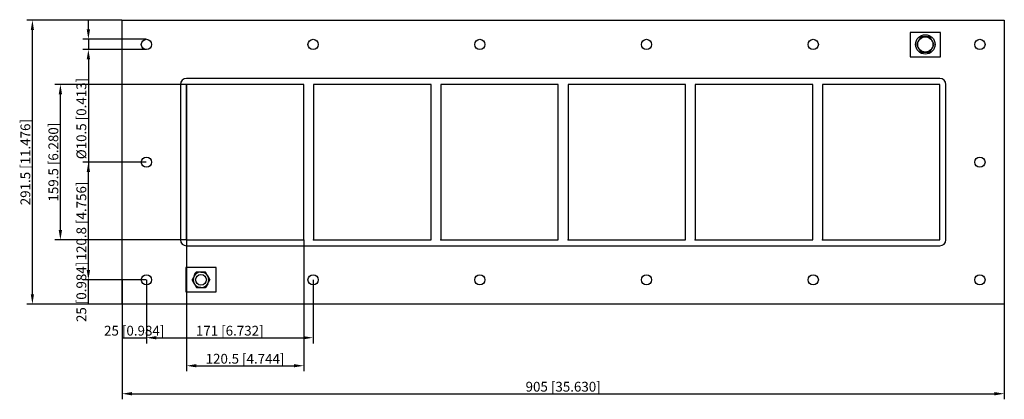
# Model space of a CAD drawing. Units: millimetres. Extents: x -557 to 452, y -243 to 146.
import ezdxf

# ---------------------------------------------------------------- set-up
doc = ezdxf.new("R2010")
doc.units = ezdxf.units.MM
doc.layers.get('0').update_dxf_attribs({"lineweight": 30})
doc.layers.add('DIM', color=3, linetype='Continuous', lineweight=25)

# ---------------------------------------------------------------- blocks, each defined once
blk = doc.blocks.new('info')
blk.add_point((0, 0))
at = {"flags": 1}
for tag, p in [('BRD', (9.5, 2.9, 0)), ('HJD', (9.5, -5.4, 0))]:
    blk.add_attdef(tag, p, '', height=5, dxfattribs=at)
blk = doc.blocks.new('GHBG4X6')
for p, q in [((-452.5, -145.8), (-452.5, 145.8)), ((-452.5, 145.8), (452.5, 145.8)), ((452.5, 145.8), (452.5, -145.8)), ((387, 133.2), (356, 133.2)), ((356, 133.2), (356, 108.2)), ((387, 108.2), (387, 133.2)), ((367, 128.6), (362.4, 120.8)), ((376, 128.6), (367, 128.6)), ((380.6, 120.8), (376, 128.6)), ((362.4, 120.8), (367, 112.9)), ((367, 112.9), (376, 112.9)), ((376, 112.9), (380.6, 120.8)), ((356, 108.2), (387, 108.2)), ((386.5, 85.8), (-386.5, 85.8)), ((386.5, 85.8), (-386.5, 85.8)), ((-392.5, 79.8), (-392.5, -79.8)), ((-392.5, 79.8), (-392.5, -79.8)), ((-266, 79.8), (-386.5, 79.8)), ((-386.5, 79.8), (-386.5, -79.8)), ((-266, 79.8), (-386.5, 79.8)), ((-386.5, 79.8), (-386.5, -79.8)), ((-266, 79.8), (-386.5, 79.8)), ((-386.5, -79.8), (-386.5, 79.8)), ((-386.5, 79.8), (-386.5, -79.8)), ((-266, 79.8), (-386.5, 79.8)), ((-386.5, 79.8), (-386.5, -79.8)), ((-266, 79.8), (-386.5, 79.8)), ((-266, 79.8), (-386.5, 79.8)), ((-266, 79.8), (-386.5, 79.8)), ((-266, -79.8), (-266, 79.8)), ((-266, -79.8), (-266, 79.8)), ((-266, -79.8), (-266, 79.8)), ((-266, -79.8), (-266, 79.8)), ((-266, -79.8), (-266, 79.8)), ((-266, -79.8), (-266, 79.8)), ((-135.5, 79.8), (-256, 79.8)), ((-256, 79.8), (-256, -79.8)), ((-135.5, 79.8), (-256, 79.8)), ((-256, 79.8), (-256, -79.8)), ((-135.5, 79.8), (-256, 79.8)), ((-256, 79.8), (-256, -79.8)), ((-135.5, -79.8), (-135.5, 79.8)), ((-135.5, -79.8), (-135.5, 79.8)), ((-135.5, -79.8), (-135.5, 79.8)), ((-125.5, 79.8), (-125.5, -79.8)), ((-5, 79.8), (-125.5, 79.8)), ((-5, 79.8), (-125.5, 79.8)), ((-125.5, 79.8), (-125.5, -79.8)), ((-5, -79.8), (-5, 79.8)), ((-5, -79.8), (-5, 79.8)), ((5, 79.8), (5, -79.8)), ((125.5, 79.8), (5, 79.8)), ((125.5, 79.8), (5, 79.8)), ((5, 79.8), (5, -79.8)), ((125.5, 79.8), (5, 79.8)), ((5, 79.8), (5, -79.8)), ((125.5, -79.8), (125.5, 79.8)), ((125.5, -79.8), (125.5, 79.8)), ((135.5, 79.8), (135.5, -79.8)), ((256, 79.8), (135.5, 79.8)), ((256, 79.8), (135.5, 79.8)), ((135.5, 79.8), (135.5, -79.8)), ((256, 79.8), (135.5, 79.8)), ((135.5, 79.8), (135.5, -79.8)), ((256, -79.8), (256, 79.8)), ((256, -79.8), (256, 79.8)), ((386.5, 79.8), (266, 79.8)), ((266, 79.8), (266, -79.8)), ((386.5, 79.8), (266, 79.8)), ((266, 79.8), (266, -79.8)), ((266, 79.8), (266, -79.8)), ((386.5, 79.8), (266, 79.8)), ((386.5, 79.8), (266, 79.8)), ((266, 79.8), (266, -79.8)), ((386.5, -79.8), (386.5, 79.8)), ((386.5, -79.8), (386.5, 79.8)), ((386.5, -79.8), (386.5, 79.8)), ((392.5, -79.8), (392.5, 79.8)), ((-386.5, -79.8), (-266, -79.8)), ((-386.5, -79.8), (-266, -79.8)), ((-386.5, -79.8), (-266, -79.8)), ((-386.5, -79.8), (-266, -79.8)), ((-386.5, -79.8), (-266, -79.8)), ((-386.5, -79.8), (-266, -79.8)), ((-386.5, -79.8), (-266, -79.8)), ((-386.5, -79.8), (-266, -79.8)), ((-256, -79.8), (-135.5, -79.8)), ((-256, -79.8), (-135.5, -79.8)), ((-256, -79.8), (-135.5, -79.8)), ((-125.5, -79.8), (-5, -79.8)), ((-125.5, -79.8), (-5, -79.8)), ((5, -79.8), (125.5, -79.8)), ((5, -79.8), (125.5, -79.8)), ((5, -79.8), (125.5, -79.8)), ((135.5, -79.8), (256, -79.8)), ((135.5, -79.8), (256, -79.8)), ((135.5, -79.8), (256, -79.8)), ((266, -79.8), (386.5, -79.8)), ((266, -79.8), (386.5, -79.8)), ((266, -79.8), (386.5, -79.8)), ((266, -79.8), (386.5, -79.8)), ((-386.5, -85.8), (386.5, -85.8)), ((-386.5, -85.8), (386.5, -85.8)), ((-356, -108.2), (-387, -108.2)), ((-387, -108.2), (-387, -133.2)), ((-356, -133.2), (-356, -108.2)), ((-376.1, -112.8), (-380.7, -120.8)), ((-376.1, -112.8), (-380.7, -120.8)), ((-376.1, -112.8), (-380.7, -120.8)), ((-376.1, -112.8), (-380.7, -120.8)), ((-380.7, -120.8), (-376.1, -128.7)), ((-380.7, -120.8), (-376.1, -128.7)), ((-378.4, -124.7), (-380.7, -120.8)), ((-380.7, -120.8), (-376.1, -128.7)), ((-380.7, -120.8), (-376.1, -128.7)), ((-378.4, -116.7), (-376.1, -112.8)), ((-378.4, -116.7), (-378.4, -116.8)), ((-366.9, -112.8), (-376.1, -112.8)), ((-366.9, -112.8), (-376.1, -112.8)), ((-366.9, -112.8), (-376.1, -112.8)), ((-366.9, -112.8), (-376.1, -112.8)), ((-371.5, -112.8), (-366.9, -112.8)), ((-371.5, -112.8), (-371.5, -112.8)), ((-371.5, -112.8), (-366.9, -112.8)), ((-362.3, -120.8), (-366.9, -112.8)), ((-362.3, -120.8), (-366.9, -112.8)), ((-362.3, -120.8), (-366.9, -112.8)), ((-366.9, -128.7), (-362.3, -120.8)), ((-366.9, -128.7), (-362.3, -120.8)), ((-366.9, -128.7), (-362.3, -120.8)), ((-366.9, -128.7), (-362.3, -120.8)), ((-364.6, -116.8), (-364.6, -116.7)), ((-364.6, -116.8), (-362.3, -120.8)), ((-378.4, -124.7), (-378.4, -124.8)), ((-376.1, -128.7), (-366.9, -128.7)), ((-376.1, -128.7), (-366.9, -128.7)), ((-371.5, -128.7), (-376.1, -128.7)), ((-376.1, -128.7), (-366.9, -128.7)), ((-376.1, -128.7), (-366.9, -128.7)), ((-371.5, -128.7), (-371.5, -128.7)), ((-364.6, -124.8), (-366.9, -128.7)), ((-364.6, -124.8), (-364.6, -124.7)), ((-387, -133.2), (-356, -133.2)), ((452.5, -145.8), (-452.5, -145.8))]:
    blk.add_line(p, q)
for centre, radius in [((-427.5, 120.8), 5.25), ((-256.5, 120.8), 5.25), ((-85.5, 120.8), 5.25), ((85.5, 120.8), 5.25), ((256.5, 120.8), 5.25), ((371.5, 120.8), 10), ((371.5, 120.8), 7.84), ((427.5, 120.8), 5.25), ((-386.5, 79.8), 0.0005), ((-427.5, 0), 5.25), ((427.5, 0), 5.25), ((-386.5, -79.8), 0.0005), ((-266, -79.8), 0.0005), ((-427.5, -120.8), 5.25), ((-371.5, -120.8), 5.5), ((-256.5, -120.8), 5.25), ((-85.5, -120.8), 5.25), ((85.5, -120.8), 5.25), ((256.5, -120.8), 5.25), ((427.5, -120.8), 5.25)]:
    blk.add_circle(centre, radius)
for centre, radius, start, end in [((-386.5, 79.8), 6, 90, 180), ((-386.5, 79.8), 6, 90, 180), ((386.5, 79.8), 6, 0, 90), ((386.5, 79.8), 6, 0, 90), ((-386.5, -79.8), 6, 180, 270), ((-386.5, -79.8), 6, 180, 270), ((386.5, -79.8), 6, 270, 0), ((386.5, -79.8), 6, 270, 0), ((-371.5, -120.8), 8, 150.2723, 209.7277), ((-371.5, -120.8), 8, 150.2723, 209.7277), ((-371.5, -120.8), 8, 150.2723, 209.7277), ((-371.5, -120.8), 8, 150.2723, 209.7277), ((-373.8, -116.7), 4.62, 120.2723, 179.7277), ((-371.5, -120.8), 8, 90.2723, 149.7277), ((-371.5, -120.8), 8, 90.2723, 149.7277), ((-371.5, -120.8), 8, 90.2723, 149.7277), ((-371.5, -120.8), 8, 30.2723, 89.7277), ((-371.5, -120.8), 8, 30.2723, 89.7277), ((-371.5, -120.8), 8, 30.2723, 89.7277), ((-371.5, -120.8), 8, 30.2723, 89.7277), ((-371.5, -120.8), 8, 330.2723, 29.7277), ((-371.5, -120.8), 8, 330.2723, 29.7277), ((-371.5, -120.8), 8, 330.2723, 29.7277), ((-371.5, -120.8), 8, 330.2723, 29.7277), ((-371.5, -120.8), 8, 210.2723, 269.7277), ((-371.5, -120.8), 8, 210.2723, 269.7277), ((-371.5, -120.8), 8, 210.2723, 269.7277), ((-371.5, -120.8), 8, 210.2723, 269.7277), ((-371.5, -120.8), 8, 270.2723, 329.7277), ((-371.5, -120.8), 8, 270.2723, 329.7277), ((-371.5, -120.8), 8, 270.2723, 329.7277), ((-371.5, -120.8), 8, 270.2723, 329.7277)]:
    blk.add_arc(centre, radius, start, end)
at = {"layer": 'DIM'}
for p, q in [((-452.7, 145.8), (-550.2, 145.8)), ((-487, 136.2), (-487, 146.2)), ((-544.4, -135.7), (-544.4, 135.7)), ((-427.7, 126.1), (-492.7, 126.1)), ((-487, 126.1), (-487, 115.6)), ((-427.7, 115.6), (-492.7, 115.6)), ((-487, 105.5), (-487, -6)), ((-386.7, 79.8), (-521.5, 79.8)), ((-515.7, -69.7), (-515.7, 69.7)), ((-427.7, 0), (-492.7, 0)), ((-487, -110.7), (-487, -10)), ((-386.7, -79.8), (-521.5, -79.8)), ((-386.5, -79.9), (-386.5, -214.7)), ((-266, -79.9), (-266, -214.7)), ((-427.7, -120.8), (-492.7, -120.8)), ((-427.7, -120.8), (-492.7, -120.8)), ((-487, -145.8), (-487, -120.8)), ((-452.5, -120.9), (-452.5, -186)), ((-427.5, -120.9), (-427.5, -186)), ((-427.5, -120.9), (-427.5, -186)), ((-256.5, -120.9), (-256.5, -186)), ((-452.7, -145.8), (-550.2, -145.8)), ((-427.7, -145.8), (-492.7, -145.8)), ((-452.5, -145.9), (-452.5, -243.4)), ((452.5, -145.9), (452.5, -243.4)), ((-452.5, -180.2), (-427.5, -180.2)), ((-417.4, -180.2), (-266.6, -180.2)), ((-376.4, -209), (-276.1, -209)), ((-442.4, -237.7), (442.4, -237.7))]:
    blk.add_line(p, q, dxfattribs=at)
for points in [[(-546.1, 135.7), (-542.8, 135.7), (-544.4, 145.8)], [(-488.7, 136.2), (-485.3, 136.2), (-487, 126.1)], [(-488.7, 105.5), (-485.3, 105.5), (-487, 115.6)], [(-517.4, 69.7), (-514, 69.7), (-515.7, 79.8)], [(-488.7, -10), (-485.3, -10), (-487, 0)], [(-517.4, -69.7), (-514, -69.7), (-515.7, -79.8)], [(-488.7, -110.7), (-485.3, -110.7), (-487, -120.8)], [(-546.1, -135.7), (-542.8, -135.7), (-544.4, -145.8)], [(-417.4, -178.6), (-417.4, -181.9), (-427.5, -180.2)], [(-266.6, -178.6), (-266.6, -181.9), (-256.5, -180.2)], [(-376.4, -207.3), (-376.4, -210.6), (-386.5, -209)], [(-276.1, -207.3), (-276.1, -210.6), (-266, -209)], [(-442.4, -236), (-442.4, -239.4), (-452.5, -237.7)], [(442.4, -236), (442.4, -239.4), (452.5, -237.7)]]:
    blk.add_solid(points, dxfattribs=at)
for p in [(-386.5, -79.8), (-256, -79.8), (-125.5, -79.8), (5, -79.8), (135.5, -79.8), (266, -79.8)]:
    blk.add_blockref('info', p)
at = {"layer": 'DIM', "color": 2, "char_height": 10.055, "attachment_point": 5, "rotation": 90}
for s, insert in [('\\A1;%%c10.5 [0.413]', (-494.2, 44.7)), ('\\A1;291.5 [11.476]', (-551.6, 0)), ('\\A1;159.5 [6.280]', (-522.9, 0)), ('\\A1;120.8 [4.756]', (-494.2, -60.4)), ('\\A1;25 [0.984]', (-494.2, -133.2))]:
    blk.add_mtext(s, dxfattribs=dict(at, insert=insert))
at = {"layer": 'DIM', "color": 2, "char_height": 10.055, "attachment_point": 5}
for s, insert in [('\\A1;25 [0.984]', (-440, -173)), ('\\A1;171 [6.732]', (-342, -173)), ('\\A1;120.5 [4.744]', (-326.3, -201.8)), ('\\A1;905 [35.630]', (0, -230.5))]:
    blk.add_mtext(s, dxfattribs=dict(at, insert=insert))

msp = doc.modelspace()

# ---------------------------------------------------------------- block references
msp.add_blockref('GHBG4X6', (0, 0))

doc.saveas('drawing.dxf')
